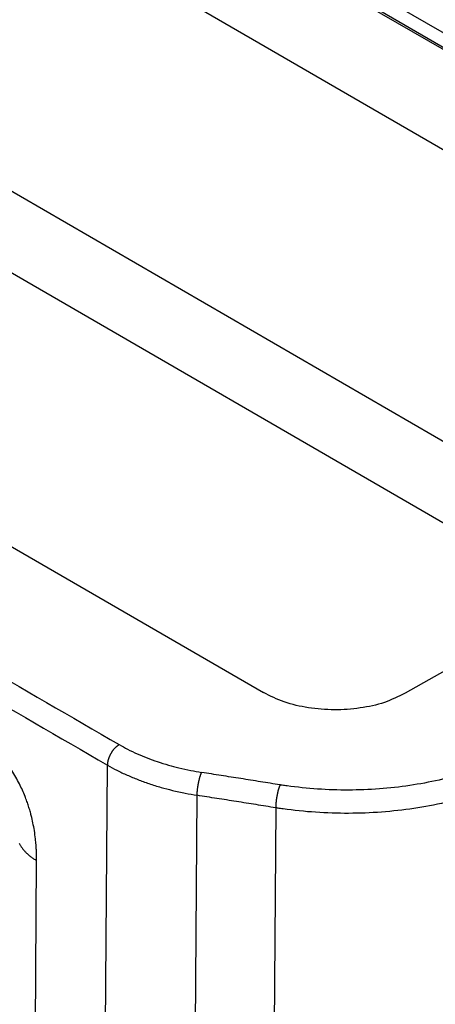
# Model space of a CAD drawing. Units: millimetres. Extents: x 0 to 297, y 0 to 210.
# Drawn here: x 259 to 265, y 139 to 154 of the extents above; entities that cross this region are included whole.
import ezdxf

# ---------------------------------------------------------------- set-up
doc = ezdxf.new("R2010")
doc.units = ezdxf.units.MM

msp = doc.modelspace()

# ---------------------------------------------------------------- linework, layer by layer
at = {"color": 2, "linetype": 'Continuous'}
for p, q in [((274.137, 148.33), (246.701, 164.209)), ((274.167, 148.347), (246.771, 164.202)), ((274.355, 148.454), (247.093, 164.233)), ((249.503, 161.092), (270.955, 148.676)), ((249.503, 156.731), (269.033, 145.427)), ((248.85, 155.888), (267.97, 144.822)), ((253.503, 149.095), (262.625, 143.815)), ((266.186, 144.623), (264.746, 143.805)), ((260.228, 134.903), (260.287, 142.731)), ((261.579, 135.239), (261.632, 142.279)), ((262.808, 142.092), (262.759, 135.657)), ((259.189, 136.245), (259.227, 141.303))]:
    msp.add_line(p, q, dxfattribs=at)
for points in [[(251.736, 148.089), (252.463, 147.668), (253.918, 146.826), (256.101, 145.563), (258.283, 144.3), (259.738, 143.458), (260.466, 143.037)], [(251.557, 147.784), (252.285, 147.363), (253.74, 146.521), (255.922, 145.258), (258.105, 143.994), (259.56, 143.152), (260.287, 142.731)], [(262.874, 142.435), (262.776, 142.451), (262.58, 142.482), (262.286, 142.529), (261.992, 142.575), (261.796, 142.606), (261.698, 142.622)], [(262.808, 142.092), (262.71, 142.108), (262.514, 142.139), (262.22, 142.186), (261.926, 142.232), (261.73, 142.263), (261.632, 142.279)]]:
    msp.add_open_spline(points, degree=3, dxfattribs=at)
for points, knots in [([(264.746, 143.805), (264.644, 143.755), (264.43, 143.652), (264.069, 143.576), (263.686, 143.548), (263.302, 143.58), (262.941, 143.66), (262.727, 143.765), (262.625, 143.815)], [0, 0, 0, 0, 0.338795, 0.710214, 1.099398, 1.488878, 1.861147, 2.201213, 2.201213, 2.201213, 2.201213]), ([(259.227, 141.303), (259.227, 141.316), (259.227, 141.342), (259.227, 141.372), (259.226, 141.391), (259.226, 141.4), (259.226, 141.406), (259.226, 141.411), (259.225, 141.416), (259.225, 141.426), (259.225, 141.441), (259.223, 141.481), (259.219, 141.542), (259.21, 141.639), (259.195, 141.748), (259.174, 141.865), (259.151, 141.962), (259.129, 142.045), (259.107, 142.116), (259.082, 142.19), (259.052, 142.269), (259.015, 142.357), (258.969, 142.453), (258.916, 142.552), (258.858, 142.648), (258.798, 142.736), (258.741, 142.813), (258.689, 142.879), (258.638, 142.938), (258.588, 142.993), (258.527, 143.055), (258.456, 143.123), (258.366, 143.2), (258.28, 143.269), (258.201, 143.325), (258.151, 143.36), (258.118, 143.381), (258.105, 143.389), (258.096, 143.395), (258.092, 143.397), (258.088, 143.4), (258.082, 143.403), (258.075, 143.408), (258.059, 143.418), (258.034, 143.433), (258.011, 143.446), (258, 143.453)], [0, 0, 0, 0, 0.038972, 0.078146, 0.088004, 0.097897, 0.102859, 0.107827, 0.112798, 0.117784, 0.138694, 0.157875, 0.236379, 0.322792, 0.449136, 0.567373, 0.677562, 0.747284, 0.82686, 0.900334, 0.981473, 1.080238, 1.187085, 1.301664, 1.4159, 1.522684, 1.62171, 1.702944, 1.776144, 1.855525, 1.925194, 2.035202, 2.153166, 2.279146, 2.365308, 2.443599, 2.462715, 2.483572, 2.488523, 2.4935, 2.498452, 2.503399, 2.513262, 2.52309, 2.562145, 2.600997, 2.600997, 2.600997, 2.600997]), ([(260.466, 143.037), (260.463, 143.035), (260.458, 143.032), (260.45, 143.027), (260.442, 143.021), (260.433, 143.015), (260.425, 143.008), (260.417, 143.001), (260.409, 142.993), (260.4, 142.985), (260.392, 142.977), (260.384, 142.968), (260.376, 142.958), (260.369, 142.948), (260.361, 142.938), (260.354, 142.927), (260.347, 142.917), (260.34, 142.906), (260.334, 142.894), (260.328, 142.883), (260.322, 142.871), (260.317, 142.86), (260.312, 142.848), (260.308, 142.837), (260.304, 142.825), (260.3, 142.814), (260.297, 142.803), (260.295, 142.792), (260.292, 142.781), (260.291, 142.77), (260.289, 142.76), (260.288, 142.75), (260.288, 142.741), (260.287, 142.734), (260.287, 142.731)], [0, 0, 0, 0, 0.0091705, 0.0187066, 0.0286063, 0.0388647, 0.0494732, 0.06042, 0.0716895, 0.0832626, 0.0951168, 0.1072258, 0.1195605, 0.1320886, 0.1447754, 0.1575839, 0.1704757, 0.1834109, 0.1963491, 0.2092501, 0.222074, 0.234782, 0.2473369, 0.2597038, 0.27185, 0.2837459, 0.2953651, 0.3066843, 0.3176839, 0.328348, 0.338664, 0.348623, 0.3582194, 0.3674507, 0.3674507, 0.3674507, 0.3674507]), ([(260.466, 143.037), (260.507, 143.014), (260.595, 142.965), (260.734, 142.899), (260.883, 142.837), (261.039, 142.781), (261.197, 142.731), (261.365, 142.687), (261.53, 142.651), (261.644, 142.631), (261.698, 142.622)], [0, 0, 0, 0, 0.140522, 0.30302, 0.461288, 0.623908, 0.799772, 0.959928, 1.142483, 1.307655, 1.307655, 1.307655, 1.307655]), ([(266.496, 142.974), (266.492, 142.972), (266.484, 142.967), (266.467, 142.958), (266.445, 142.946), (266.352, 142.895), (266.184, 142.812), (265.934, 142.709), (265.625, 142.602), (265.251, 142.501), (264.813, 142.42), (264.359, 142.369), (263.898, 142.352), (263.436, 142.367), (263.118, 142.4), (262.942, 142.425), (262.913, 142.429), (262.89, 142.433), (262.879, 142.435), (262.874, 142.435)], [0, 0, 0, 0, 0.013933, 0.027899, 0.057861, 0.087977, 0.348353, 0.618244, 0.897312, 1.33039, 1.777687, 2.234975, 2.6977, 3.161142, 3.62056, 3.656481, 3.692337, 3.709089, 3.725829, 3.725829, 3.725829, 3.725829]), ([(260.287, 142.731), (260.335, 142.705), (260.431, 142.651), (260.583, 142.58), (260.742, 142.513), (260.912, 142.452), (261.086, 142.398), (261.268, 142.35), (261.448, 142.31), (261.573, 142.289), (261.632, 142.279)], [0, 0, 0, 0, 0.162973, 0.330568, 0.503223, 0.680627, 0.872479, 1.047194, 1.24633, 1.426533, 1.426533, 1.426533, 1.426533]), ([(261.632, 142.279), (261.632, 142.285), (261.633, 142.299), (261.633, 142.315), (261.634, 142.33), (261.635, 142.341), (261.636, 142.352), (261.637, 142.364), (261.639, 142.376), (261.64, 142.389), (261.642, 142.401), (261.644, 142.414), (261.646, 142.426), (261.648, 142.439), (261.65, 142.452), (261.652, 142.464), (261.655, 142.477), (261.657, 142.489), (261.66, 142.501), (261.663, 142.513), (261.666, 142.524), (261.669, 142.536), (261.671, 142.546), (261.674, 142.557), (261.678, 142.567), (261.681, 142.576), (261.684, 142.585), (261.687, 142.593), (261.69, 142.601), (261.693, 142.609), (261.695, 142.616), (261.698, 142.62), (261.698, 142.622)], [0, 0, 0, 0, 0.018962, 0.0395924, 0.0504943, 0.0617581, 0.0733567, 0.0852592, 0.0974308, 0.1098331, 0.1224245, 0.1351604, 0.147994, 0.1608768, 0.1737589, 0.18659, 0.1993201, 0.2118998, 0.2242814, 0.2364194, 0.2482706, 0.2597957, 0.2709583, 0.2817268, 0.2920731, 0.3019742, 0.3114112, 0.3203699, 0.3288405, 0.3368174, 0.3442993, 0.3512885, 0.3512885, 0.3512885, 0.3512885]), ([(266.671, 142.667), (266.667, 142.664), (266.658, 142.66), (266.64, 142.65), (266.617, 142.637), (266.517, 142.582), (266.338, 142.494), (266.072, 142.384), (265.742, 142.27), (265.344, 142.163), (264.876, 142.076), (264.392, 142.022), (263.9, 142.003), (263.407, 142.019), (263.068, 142.054), (262.881, 142.081), (262.85, 142.086), (262.825, 142.09), (262.814, 142.091), (262.808, 142.092)], [0, 0, 0, 0, 0.014862, 0.029759, 0.061718, 0.093842, 0.371576, 0.65946, 0.957133, 1.419082, 1.8962, 2.383973, 2.877547, 3.371885, 3.86193, 3.900247, 3.938493, 3.956362, 3.974218, 3.974218, 3.974218, 3.974218]), ([(262.874, 142.435), (262.873, 142.433), (262.871, 142.429), (262.868, 142.422), (262.865, 142.415), (262.862, 142.407), (262.859, 142.398), (262.856, 142.389), (262.853, 142.38), (262.85, 142.37), (262.847, 142.36), (262.844, 142.349), (262.841, 142.338), (262.838, 142.326), (262.835, 142.314), (262.833, 142.302), (262.83, 142.29), (262.828, 142.278), (262.825, 142.265), (262.823, 142.252), (262.821, 142.24), (262.819, 142.227), (262.817, 142.214), (262.816, 142.202), (262.814, 142.19), (262.813, 142.178), (262.812, 142.166), (262.811, 142.154), (262.81, 142.143), (262.809, 142.129), (262.808, 142.112), (262.808, 142.099), (262.808, 142.092)], [0, 0, 0, 0, 0.0069887, 0.0144702, 0.0224468, 0.0309171, 0.0398756, 0.0493124, 0.0592134, 0.0695597, 0.080328, 0.0914907, 0.1030157, 0.114867, 0.1270049, 0.1393865, 0.1519663, 0.1646964, 0.1775275, 0.1904096, 0.2032924, 0.216126, 0.2288619, 0.2414533, 0.2538556, 0.2660272, 0.2779296, 0.2895282, 0.3007919, 0.3116938, 0.3323241, 0.3512861, 0.3512861, 0.3512861, 0.3512861]), ([(258.968, 141.562), (258.971, 141.556), (258.977, 141.544), (258.987, 141.526), (258.998, 141.508), (259.01, 141.491), (259.023, 141.473), (259.037, 141.456), (259.052, 141.439), (259.068, 141.423), (259.085, 141.407), (259.103, 141.391), (259.121, 141.375), (259.141, 141.36), (259.161, 141.345), (259.182, 141.331), (259.204, 141.317), (259.219, 141.308), (259.227, 141.303)], [0, 0, 0, 0, 0.0200156, 0.0404264, 0.0612499, 0.0825002, 0.1041883, 0.1263219, 0.148905, 0.1719382, 0.1954187, 0.2193403, 0.2436936, 0.2684659, 0.2936419, 0.3192034, 0.3451298, 0.371398, 0.371398, 0.371398, 0.371398])]:
    msp.add_open_spline(points, degree=3, knots=knots, dxfattribs=at)

doc.saveas('drawing.dxf')
